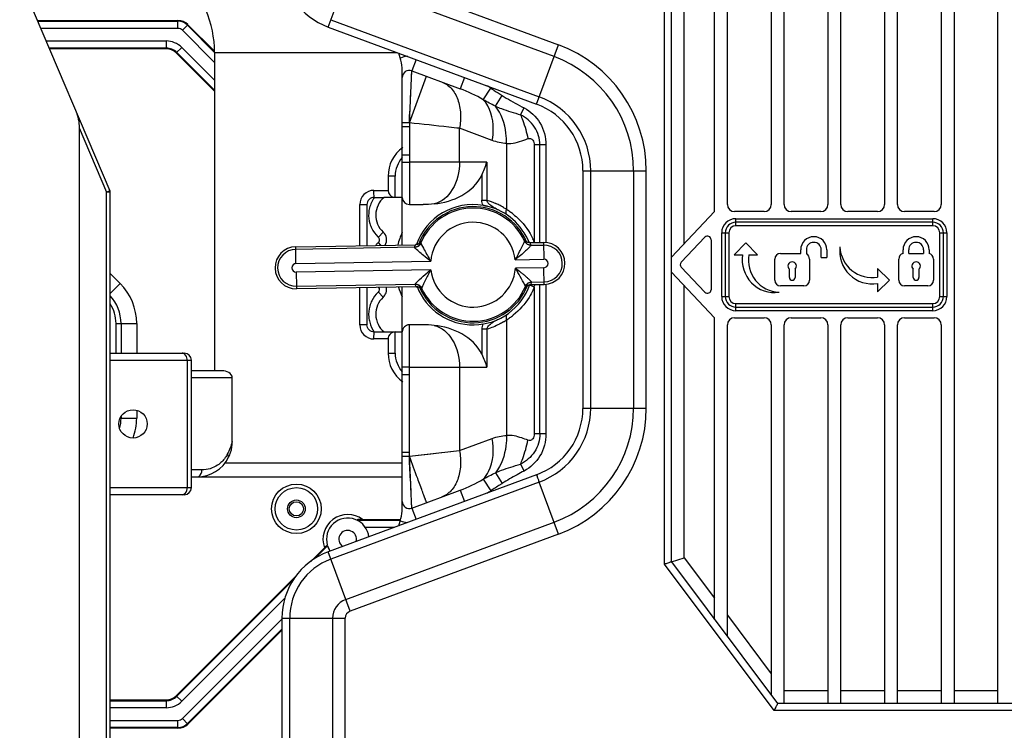
# Model space of a CAD drawing. Extents: x 0 to 2940, y 0 to 2049.
# Drawn here: x 1488 to 1627, y 691 to 791 of the extents above; entities that cross this region are included whole.
import ezdxf

# ---------------------------------------------------------------- set-up
doc = ezdxf.new("R2010")
doc.units = 0
doc.header["$LTSCALE"] = 5
doc.header["$MEASUREMENT"] = 0
doc.layers.get('0').update_dxf_attribs({"linetype": 'CONTINUOUS'})

msp = doc.modelspace()

# ---------------------------------------------------------------- linework, layer by layer
at = {"linetype": 'Continuous'}
for p, q in [((1595.585, 765.371), (1595.585, 818.871)), ((1601.785, 818.871), (1601.785, 765.371)), ((1603.585, 765.371), (1603.585, 818.871)), ((1609.785, 818.871), (1609.785, 765.371)), ((1611.585, 765.371), (1611.585, 818.871)), ((1617.785, 818.871), (1617.785, 765.371)), ((1619.585, 818.871), (1619.585, 694.871)), ((1593.785, 817.671), (1593.785, 765.371)), ((1625.785, 694.871), (1625.785, 818.108)), ((1587.585, 765.371), (1587.585, 809.404)), ((1585.785, 764.371), (1585.785, 807.004)), ((1484.724, 804.123), (1500.392, 767.315)), ((1531.212, 790.453), (1534.318, 798.841)), ((1534.318, 798.841), (1563.734, 787.946)), ((1578.685, 714.537), (1578.685, 799.204)), ((1579.685, 714.871), (1579.685, 798.871)), ((1581.485, 759.829), (1581.485, 798.271)), ((1563.113, 786.269), (1533.697, 797.163)), ((1490.152, 791.371), (1510.013, 791.371)), ((1490.198, 791.261), (1510.013, 791.261)), ((1510.013, 790.263), (1510.013, 791.371)), ((1531.596, 791.49), (1561.011, 780.595)), ((1510.013, 790.263), (1490.623, 790.263)), ((1510.645, 790.002), (1511.428, 790.785)), ((1510.645, 790.002), (1515.185, 785.462)), ((1511.35, 790.707), (1515.186, 786.872)), ((1511.428, 790.785), (1515.179, 787.034)), ((1531.212, 790.453), (1560.627, 779.559)), ((1491.383, 788.478), (1508.356, 788.478)), ((1508.356, 788.478), (1508.356, 787.371)), ((1508.356, 787.481), (1491.808, 787.481)), ((1508.356, 787.371), (1491.854, 787.371)), ((1509.771, 786.785), (1510.554, 787.568)), ((1515.185, 781.526), (1509.848, 786.863)), ((1515.185, 782.937), (1510.554, 787.568)), ((1515.185, 786.871), (1515.185, 741.871)), ((1515.185, 786.871), (1540.885, 786.871)), ((1560.627, 779.559), (1563.734, 787.946)), ((1515.185, 781.371), (1509.771, 786.785)), ((1543.623, 785.857), (1543.032, 784.263)), ((1542.684, 776.914), (1543.032, 784.263)), ((1543.032, 784.263), (1549.862, 781.733)), ((1541.685, 759.666), (1541.685, 783.992)), ((1542.684, 776.914), (1545.12, 783.49)), ((1550.453, 783.327), (1549.862, 781.733)), ((1542.889, 781.224), (1542.927, 782.028)), ((1553.115, 780.174), (1554.167, 781.815)), ((1542.846, 780.346), (1542.889, 781.224)), ((1554.836, 779.267), (1555.803, 780.772)), ((1558.368, 778.061), (1558.877, 779.026)), ((1496.068, 776.196), (1496.068, 457.545)), ((1496.068, 776.196), (1499.932, 767.119)), ((1541.685, 776.393), (1542.685, 776.391)), ((1542.685, 776.914), (1542.685, 771.371)), ((1542.688, 776.914), (1542.688, 771.371)), ((1549.759, 771.371), (1549.759, 776.14)), ((1554.381, 774.428), (1549.759, 776.14)), ((1556.402, 773.997), (1556.402, 764.67)), ((1560.322, 773.783), (1560.322, 760.049)), ((1561.968, 773.783), (1560.322, 773.783)), ((1561.113, 760.007), (1561.113, 773.783)), ((1561.968, 773.783), (1561.968, 760.017)), ((1541.685, 772.371), (1542.685, 772.371)), ((1541.685, 771.371), (1542.685, 771.371)), ((1542.688, 771.371), (1542.688, 765.371)), ((1553.623, 771.371), (1542.688, 771.371)), ((1553.623, 771.371), (1553.623, 765.995)), ((1567.185, 770.17), (1567.185, 736.572)), ((1539.685, 769.371), (1539.685, 767.371)), ((1540.685, 769.371), (1539.685, 769.371)), ((1540.685, 766.371), (1540.685, 769.371)), ((1552.916, 769.519), (1552.916, 765.995)), ((1567.191, 770.129), (1576.135, 770.129)), ((1568.296, 736.613), (1568.296, 770.129)), ((1574.346, 770.129), (1574.346, 736.613)), ((1576.135, 736.613), (1576.135, 770.129)), ((1500.392, 767.315), (1499.932, 767.119)), ((1499.932, 466.622), (1499.932, 767.119)), ((1500.432, 767.119), (1499.932, 767.119)), ((1500.432, 466.622), (1500.432, 767.119)), ((1537.685, 767.371), (1539.685, 767.371)), ((1537.725, 766.371), (1539.04, 766.371)), ((1541.685, 766.371), (1539.108, 766.371)), ((1552.916, 765.995), (1553.623, 765.995)), ((1535.685, 759.56), (1535.685, 765.371)), ((1535.685, 765.371), (1536.685, 765.371)), ((1536.685, 765.371), (1536.685, 759.578)), ((1542.685, 765.371), (1544.625, 765.371)), ((1585.785, 764.371), (1579.685, 757.927)), ((1592.785, 764.371), (1588.585, 764.371)), ((1588.785, 762.371), (1588.785, 763.371)), ((1588.785, 763.371), (1616.585, 763.371)), ((1600.785, 764.371), (1596.585, 764.371)), ((1608.785, 764.371), (1604.585, 764.371)), ((1616.785, 764.371), (1612.585, 764.371)), ((1616.585, 762.371), (1616.585, 763.371)), ((1616.585, 762.871), (1588.785, 762.871)), ((1616.585, 762.371), (1588.785, 762.371)), ((1538.988, 761.476), (1538.312, 760.739)), ((1558.802, 760.523), (1558.801, 760.526)), ((1581.079, 757.218), (1584.422, 760.749)), ((1586.785, 752.371), (1586.785, 761.371)), ((1586.785, 761.371), (1587.785, 761.371)), ((1587.285, 761.371), (1587.285, 752.371)), ((1587.785, 761.371), (1587.785, 752.371)), ((1617.585, 752.371), (1617.585, 761.371)), ((1617.585, 761.371), (1618.585, 761.371)), ((1618.085, 752.371), (1618.085, 761.371)), ((1618.585, 761.371), (1618.585, 752.371)), ((1526.636, 759.401), (1543.557, 759.698)), ((1526.678, 757.033), (1526.636, 759.401)), ((1526.637, 759.399), (1543.556, 759.697)), ((1543.395, 759.325), (1526.643, 759.03)), ((1538.669, 759.612), (1538.312, 760.002)), ((1543.557, 759.698), (1543.556, 759.697)), ((1544.32, 760.073), (1544.24, 759.985)), ((1544.444, 760.273), (1544.443, 760.271)), ((1559.708, 759.983), (1561.631, 760.017)), ((1559.71, 759.981), (1559.708, 759.983)), ((1559.71, 759.981), (1561.631, 760.015)), ((1559.883, 759.615), (1561.638, 759.646)), ((1561.631, 760.017), (1561.673, 757.649)), ((1585.285, 760.405), (1585.285, 753.336)), ((1588.535, 758.271), (1590.185, 759.971)), ((1590.185, 759.971), (1591.835, 758.271)), ((1557.643, 757.578), (1561.673, 757.649)), ((1588.535, 758.271), (1589.735, 758.271)), ((1590.635, 758.271), (1591.835, 758.271)), ((1594.285, 754.671), (1594.285, 757.671)), ((1595.085, 758.471), (1597.935, 758.471)), ((1597.935, 758.471), (1597.935, 758.971)), ((1598.735, 758.971), (1598.735, 758.39)), ((1599.185, 757.671), (1599.185, 754.671)), ((1600.835, 757.871), (1600.835, 758.971)), ((1600.835, 757.871), (1601.635, 757.871)), ((1601.635, 758.971), (1601.635, 757.871)), ((1611.785, 754.671), (1611.785, 757.671)), ((1612.385, 758.445), (1612.385, 758.971)), ((1613.185, 758.471), (1613.185, 758.971)), ((1613.185, 758.471), (1615.285, 758.471)), ((1615.285, 758.971), (1615.285, 758.471)), ((1616.085, 758.971), (1616.085, 758.445)), ((1616.685, 757.671), (1616.685, 754.671)), ((1526.678, 757.033), (1545.706, 757.368)), ((1561.694, 756.445), (1557.664, 756.374)), ((1561.736, 754.077), (1561.694, 756.445)), ((1584.422, 752.993), (1581.076, 756.527)), ((1608.785, 756.321), (1608.785, 755.121)), ((1608.785, 756.321), (1610.485, 754.671)), ((1500.432, 755.624), (1501.842, 754.214)), ((1545.727, 756.164), (1526.699, 755.829)), ((1526.699, 755.829), (1526.734, 753.832)), ((1579.685, 755.814), (1585.785, 749.371)), ((1596.335, 755.071), (1596.335, 756.224)), ((1597.135, 756.224), (1597.135, 755.071)), ((1613.835, 755.071), (1613.835, 756.224)), ((1614.635, 756.224), (1614.635, 755.071)), ((1501.842, 754.214), (1500.432, 752.804)), ((1526.734, 753.832), (1543.487, 754.127)), ((1526.734, 753.832), (1526.741, 753.462)), ((1543.66, 753.76), (1526.741, 753.462)), ((1543.662, 753.759), (1526.741, 753.461)), ((1535.685, 748.371), (1535.685, 753.618)), ((1536.685, 753.636), (1536.685, 748.371)), ((1541.685, 722.749), (1541.685, 753.724)), ((1543.66, 753.76), (1543.662, 753.759)), ((1559.05, 753.669), (1559.129, 753.756)), ((1561.736, 754.077), (1559.812, 754.043)), ((1559.812, 754.043), (1559.814, 754.044)), ((1559.814, 754.044), (1561.736, 754.078)), ((1559.974, 754.417), (1561.729, 754.448)), ((1560.322, 753.692), (1560.322, 732.959)), ((1561.113, 732.959), (1561.113, 754.066)), ((1561.968, 754.077), (1561.968, 732.959)), ((1581.485, 715.471), (1581.485, 753.913)), ((1598.385, 753.871), (1595.085, 753.871)), ((1610.485, 754.671), (1608.785, 753.021)), ((1608.785, 754.221), (1608.785, 753.021)), ((1615.885, 753.871), (1612.585, 753.871)), ((1526.741, 753.461), (1526.741, 753.462)), ((1538.988, 752.266), (1538.312, 753.002)), ((1544.567, 753.218), (1544.569, 753.216)), ((1558.925, 753.468), (1558.927, 753.471)), ((1586.785, 752.371), (1587.785, 752.371)), ((1617.585, 752.371), (1618.585, 752.371)), ((1588.785, 750.371), (1588.785, 751.371)), ((1588.785, 751.371), (1616.585, 751.371)), ((1588.785, 750.871), (1616.585, 750.871)), ((1616.585, 750.371), (1616.585, 751.371)), ((1585.785, 706.737), (1585.785, 749.371)), ((1588.585, 749.371), (1592.785, 749.371)), ((1616.585, 750.371), (1588.785, 750.371)), ((1596.585, 749.371), (1600.785, 749.371)), ((1604.585, 749.371), (1608.785, 749.371)), ((1612.585, 749.371), (1616.785, 749.371)), ((1501.271, 744.371), (1501.271, 748.557)), ((1501.271, 748.557), (1504.185, 748.557)), ((1501.978, 748.557), (1501.978, 744.371)), ((1504.185, 748.557), (1504.185, 744.371)), ((1536.685, 748.371), (1535.685, 748.371)), ((1542.685, 729.815), (1542.685, 748.371)), ((1544.625, 748.371), (1542.685, 748.371)), ((1556.402, 749.071), (1556.402, 732.744)), ((1587.585, 704.337), (1587.585, 748.371)), ((1593.785, 748.371), (1593.785, 696.071)), ((1595.585, 694.871), (1595.585, 748.371)), ((1601.785, 748.371), (1601.785, 694.871)), ((1603.585, 694.871), (1603.585, 748.371)), ((1609.785, 748.371), (1609.785, 694.871)), ((1611.585, 694.871), (1611.585, 748.371)), ((1617.785, 748.371), (1617.785, 694.871)), ((1537.685, 746.371), (1537.725, 747.371)), ((1537.725, 747.371), (1541.685, 747.371)), ((1540.685, 744.371), (1540.685, 747.371)), ((1552.916, 747.747), (1552.916, 744.223)), ((1553.623, 747.747), (1552.916, 747.747)), ((1553.623, 747.747), (1553.623, 742.371)), ((1539.685, 746.371), (1537.685, 746.371)), ((1539.685, 746.371), (1539.685, 744.371)), ((1500.432, 744.371), (1510.91, 744.371)), ((1539.685, 744.371), (1540.685, 744.371)), ((1500.432, 743.371), (1511.91, 743.371)), ((1511.324, 743.371), (1511.324, 725.371)), ((1511.91, 725.371), (1511.91, 743.371)), ((1542.685, 742.371), (1541.685, 742.371)), ((1542.688, 742.371), (1553.623, 742.371)), ((1549.759, 742.371), (1549.759, 730.602)), ((1516.271, 741.871), (1511.91, 741.871)), ((1541.685, 741.371), (1542.685, 741.371)), ((1517.685, 740.871), (1511.91, 740.871)), ((1517.685, 731.871), (1517.685, 740.871)), ((1501.978, 735.421), (1501.978, 735.184)), ((1504.185, 736.295), (1504.185, 735.184)), ((1567.191, 736.613), (1576.135, 736.613)), ((1501.978, 735.184), (1504.185, 735.184)), ((1561.968, 732.959), (1560.322, 732.959)), ((1549.759, 730.602), (1554.381, 732.314)), ((1542.685, 730.348), (1541.685, 730.348)), ((1542.688, 729.816), (1549.759, 730.601)), ((1542.688, 729.815), (1543.143, 729.867)), ((1543.143, 729.867), (1545.708, 730.152)), ((1548.495, 730.461), (1548.914, 730.508)), ((1549.337, 730.555), (1549.759, 730.602)), ((1516.685, 728.871), (1541.685, 728.871)), ((1541.685, 729.815), (1542.685, 729.815)), ((1542.925, 724.751), (1542.685, 729.815)), ((1558.368, 728.68), (1558.877, 727.715)), ((1513.392, 727.871), (1511.91, 727.871)), ((1560.635, 727.186), (1531.212, 716.288)), ((1554.836, 727.475), (1555.803, 725.969)), ((1511.91, 726.871), (1541.685, 726.871)), ((1561.011, 726.146), (1531.596, 715.251)), ((1544.434, 725.103), (1544.202, 725.729)), ((1544.434, 725.103), (1544.202, 725.729)), ((1553.115, 726.568), (1554.167, 724.926)), ((1563.734, 718.795), (1561.011, 726.146)), ((1500.432, 725.371), (1511.91, 725.371)), ((1510.91, 724.371), (1500.432, 724.371)), ((1543.032, 722.479), (1542.89, 725.485)), ((1542.956, 724.096), (1542.925, 724.751)), ((1543.032, 722.479), (1549.862, 725.009)), ((1549.862, 725.009), (1550.453, 723.414)), ((1543.032, 722.479), (1543.623, 720.885)), ((1533.697, 709.578), (1563.113, 720.473)), ((1535.513, 720.652), (1535.513, 720.811)), ((1535.513, 720.761), (1541.417, 720.761)), ((1536.085, 720.871), (1541.417, 720.871)), ((1563.734, 718.795), (1534.318, 707.901)), ((1536.462, 719.763), (1540.595, 719.763)), ((1528.764, 714.95), (1530.694, 716.88)), ((1531.127, 717.158), (1529.277, 715.307)), ((1530.694, 716.88), (1530.767, 716.952)), ((1534.318, 707.901), (1531.212, 716.288)), ((1531.27, 716.796), (1531.32, 716.694)), ((1579.685, 714.871), (1581.485, 715.471)), ((1579.685, 714.871), (1594.685, 694.871)), ((1581.485, 715.471), (1585.785, 709.737)), ((1594.185, 693.871), (1578.685, 714.537)), ((1509.771, 695.957), (1526.627, 712.813)), ((1526.297, 712.328), (1509.848, 695.879)), ((1510.554, 695.174), (1525.107, 709.727)), ((1524.685, 706.78), (1510.645, 692.74)), ((1524.685, 706.911), (1524.685, 688.051)), ((1524.685, 706.911), (1533.629, 706.911)), ((1525.79, 688.051), (1525.79, 706.911)), ((1531.84, 706.911), (1531.84, 688.051)), ((1533.629, 688.051), (1533.629, 706.911)), ((1587.585, 707.337), (1593.785, 699.071)), ((1524.685, 705.369), (1511.35, 692.034)), ((1524.685, 705.214), (1511.428, 691.957)), ((1601.785, 696.671), (1595.585, 696.671)), ((1609.785, 696.671), (1603.585, 696.671)), ((1617.785, 696.671), (1611.585, 696.671)), ((1625.785, 696.671), (1619.585, 696.671)), ((1500.432, 695.371), (1508.356, 695.371)), ((1500.432, 695.261), (1508.356, 695.261)), ((1508.356, 695.371), (1508.356, 694.263)), ((1509.771, 695.957), (1510.554, 695.174)), ((1508.356, 694.263), (1500.432, 694.263)), ((1594.435, 694.371), (1594.185, 693.871)), ((1683.36, 693.871), (1594.185, 693.871)), ((1682.97, 694.871), (1594.685, 694.871)), ((1500.432, 692.478), (1510.013, 692.478)), ((1510.013, 691.371), (1510.013, 692.478)), ((1511.428, 691.957), (1510.645, 692.74)), ((1510.013, 691.481), (1500.432, 691.481)), ((1510.013, 691.371), (1500.432, 691.371))]:
    msp.add_line(p, q, dxfattribs=at)
for points in [[(1542.985, 783.262), (1543.007, 783.704), (1543.021, 784.019), (1543.029, 784.203), (1543.032, 784.263)], [(1542.684, 776.914), (1542.72, 777.723), (1542.763, 778.574)], [(1541.685, 776.393), (1541.704, 776.393), (1542.685, 776.391)], [(1559.015, 760.245), (1558.933, 760.33), (1558.861, 760.425), (1558.801, 760.526)], [(1544.24, 759.985), (1544.151, 759.907), (1544.054, 759.841), (1543.949, 759.786), (1543.838, 759.744), (1543.723, 759.715), (1543.606, 759.701), (1543.557, 759.698)], [(1544.445, 760.273), (1544.388, 760.17), (1544.32, 760.073)], [(1559.708, 759.983), (1559.66, 759.983), (1559.541, 759.994), (1559.425, 760.018), (1559.313, 760.056), (1559.207, 760.107), (1559.107, 760.171), (1559.015, 760.245)], [(1543.661, 753.759), (1543.71, 753.758), (1543.829, 753.748), (1543.944, 753.723), (1544.056, 753.685), (1544.163, 753.634), (1544.263, 753.571), (1544.355, 753.496)], [(1544.355, 753.496), (1544.437, 753.411), (1544.509, 753.317), (1544.569, 753.216)], [(1558.925, 753.468), (1558.981, 753.572), (1559.05, 753.669)], [(1559.129, 753.756), (1559.218, 753.834), (1559.316, 753.901), (1559.421, 753.956), (1559.532, 753.997), (1559.646, 754.026), (1559.764, 754.041), (1559.813, 754.043)], [(1545.708, 730.152), (1546.079, 730.193), (1546.46, 730.235), (1546.847, 730.278), (1547.245, 730.322)], [(1542.851, 726.294), (1542.809, 727.198), (1542.765, 728.125), (1542.721, 728.996), (1542.685, 729.815)], [(1543.032, 722.479), (1543.031, 722.552), (1543.02, 722.761), (1543.003, 723.092)], [(1594.435, 694.371), (1594.364, 694.233), (1594.304, 694.109), (1594.253, 694.006), (1594.215, 693.931), (1594.193, 693.886), (1594.185, 693.871)]]:
    msp.add_lwpolyline(points, dxfattribs=at)
for centre, radius in [((1503.671, 734.371), 2), ((1526.735, 722.371), 3.5), ((1526.735, 722.371), 3), ((1526.735, 722.371), 1.25), ((1526.735, 722.371), 1)]:
    msp.add_circle(centre, radius, dxfattribs=at)
for centre, radius, start, end in [((1534.685, 799.831), 10, 180, 249.67683), ((1500.185, 786.871), 15, 0, 23.57818), ((1510.013, 789.371), 2, 45, 90), ((1510.013, 789.371), 1.89, 45, 90), ((1510.013, 789.371), 0.893, 45, 90), ((1508.356, 785.371), 3.107, 45, 90), ((1508.356, 785.371), 2.11, 45, 90), ((1508.356, 785.371), 2, 45, 90), ((1557.135, 770.129), 19, 360, 69.67686), ((1533.685, 783.992), 8, 0, 20.28847), ((1542.685, 783.325), 3, 95.27477, 114.99385), ((1557.135, 770.129), 17.211, 0, 69.67686), ((1542.685, 783.325), 1, 69.67686, 180.00044), ((1544.475, 766.694), 17.961, 57.34118, 59.41809), ((1557.135, 770.129), 11.161, 0, 69.67686), ((1557.185, 770.17), 10, 0, 69.8641), ((1544.685, 769.371), 5, 126.00655, 180), ((1544.685, 769.371), 4, 138.81349, 180), ((1499.932, 767.119), 0.5, 0, 23.05848), ((1537.685, 765.371), 2, 90, 180), ((1537.685, 765.371), 1, 87.73532, 180), ((1541.185, 763.871), 3.25, 129.71514, 227.4631), ((1542.685, 766.371), 1, 180, 270), ((1551.685, 756.871), 8.5, 80.45196, 160.45999), ((1551.685, 756.871), 8.211, 23.15829, 158.83633), ((1551.685, 756.871), 8, 24.62949, 157.38697), ((1551.685, 756.871), 8.5, 75.68201, 80.45196), ((1551.132, 754.702), 10.737, 75.82413, 76.72436), ((1551.685, 756.871), 8.5, 21.55769, 75.68201), ((1551.048, 757.025), 9.331, 64.30318, 65.81136), ((1550.943, 756.81), 9.571, 60.49234, 64.29523), ((1551.026, 756.951), 9.407, 58.19887, 60.50781), ((1551.207, 757.242), 9.064, 55.03465, 58.2016), ((1550.792, 755.706), 10.575, 54.8058, 57.96227), ((1588.585, 765.371), 1, 180, 270), ((1592.785, 765.371), 1, 270, 360), ((1596.585, 765.371), 1, 180, 270), ((1600.785, 765.371), 1, 270, 360), ((1604.585, 765.371), 1, 180, 270), ((1608.785, 765.371), 1, 270, 360), ((1612.585, 765.371), 1, 180, 270), ((1616.785, 765.371), 1, 270, 360), ((1550.899, 755.858), 10.389, 51.64369, 54.80512), ((1588.785, 761.371), 2, 90, 180), ((1616.585, 761.371), 2, 0, 90), ((1551.685, 756.871), 6, 6.76727, 175.24915), ((1588.785, 761.371), 1.5, 90, 180), ((1588.785, 761.371), 1, 90, 180), ((1616.585, 761.371), 1.5, 0, 90), ((1616.585, 761.371), 1, 0, 90), ((1542.768, 765.251), 6.342, 224.37864, 225.35282), ((1537.974, 760.371), 0.5, 312.5369, 47.4631), ((1537.974, 760.371), 1.5, 329.94425, 47.4631), ((1551.685, 756.871), 11, 155.62664, 165.30892), ((1559.677, 760.972), 0.983, 207.16652, 208.04118), ((1559.692, 760.98), 1, 208.05542, 215.29634), ((1551.978, 756.755), 8.971, 22.69723, 24.71155), ((1584.785, 760.405), 0.5, 360, 136.56935), ((1599.785, 758.971), 1.85, 0, 180), ((1614.235, 758.971), 1.85, 0, 180), ((1526.689, 756.431), 2.97, 91.00823, 271.00823), ((1526.689, 756.431), 2.969, 91.00823, 271.00823), ((1541.185, 756.871), 4.25, 132.5369, 139.94739), ((1551.689, 755.881), 8.984, 154.86467, 157.40508), ((1543.54, 760.687), 0.99, 270.93086, 272.65108), ((1543.539, 760.697), 1.001, 310.99173, 318.88557), ((1543.553, 760.684), 0.981, 318.91, 320.16027), ((1543.537, 760.697), 1.002, 320.18905, 333.72358), ((1543.553, 760.689), 0.984, 333.74109, 334.84967), ((1559.688, 760.977), 0.995, 215.27514, 223.42638), ((1559.691, 760.972), 0.991, 269.30785, 271.08554), ((1551.71, 755.879), 8.99, 24.61197, 27.15075), ((1562.85, 753.634), 6.895, 111.50376, 112.78681), ((1552.052, 756.787), 8.89, 21.52846, 22.69618), ((1550.153, 756.906), 10.644, 16.86809, 17.1745), ((1561.683, 757.047), 2.97, 271.00823, 91.00823), ((1561.683, 757.047), 2.969, 271.00823, 91.00823), ((1561.683, 757.047), 2.599, 271.00823, 91.00823), ((1599.785, 758.971), 1.05, 0, 180), ((1608.044, 758.761), 4.6, 172.37946, 279.26528), ((1607.981, 759.548), 4.5, 182.26291, 280.28576), ((1614.235, 758.971), 1.05, 0, 180), ((1526.689, 756.431), 2.599, 91.00823, 271.00752), ((1561.683, 757.047), 0.602, 271.00756, 91.00735), ((1594.275, 757.53), 4.6, 170.73472, 277.62054), ((1595.063, 757.467), 4.5, 169.71424, 267.73709), ((1595.085, 757.671), 0.8, 90, 180), ((1598.385, 757.671), 0.8, 0, 64.05552), ((1612.585, 757.671), 0.8, 104.47751, 180), ((1615.885, 757.671), 0.8, 0, 75.52249), ((1526.689, 756.431), 0.602, 91.00746, 271.00724), ((1551.685, 756.871), 6, 186.76727, 355.24915), ((1581.439, 756.871), 0.5, 136.27336, 223.72664), ((1596.735, 756.671), 0.6, 311.81031, 228.18969), ((1614.235, 756.671), 0.6, 311.81031, 228.18969), ((1596.735, 755.071), 0.4, 180, 360), ((1614.235, 755.071), 0.4, 180, 360), ((1496.185, 748.557), 8, 0, 45), ((1537.974, 753.371), 0.5, 312.5369, 36.43281), ((1537.974, 753.371), 1.5, 312.5369, 12.09318), ((1551.685, 756.871), 11, 196.70991, 204.37376), ((1551.659, 757.863), 8.99, 204.61196, 207.15076), ((1543.679, 752.77), 0.99, 89.35526, 91.08562), ((1551.685, 756.871), 8.5, 201.31275, 340.78638), ((1551.685, 756.871), 8.211, 203.15829, 338.83633), ((1551.685, 756.871), 8, 204.62949, 337.38736), ((1559.816, 753.053), 0.983, 153.93385, 154.84988), ((1559.833, 753.045), 1.002, 140.19752, 153.91393), ((1559.817, 753.057), 0.981, 138.59315, 140.16886), ((1559.832, 753.043), 1.002, 130.54931, 138.56998), ((1559.83, 753.054), 0.991, 90.93098, 92.72059), ((1551.681, 757.861), 8.984, 334.86467, 337.40508), ((1551.993, 756.979), 8.954, 335.81545, 338.46956), ((1550.343, 756.791), 10.449, 342.7484, 344.79131), ((1595.085, 754.671), 0.8, 180, 270), ((1598.385, 754.671), 0.8, 270, 0), ((1612.585, 754.671), 0.8, 180, 270), ((1615.885, 754.671), 0.8, 270, 0), ((1496.185, 748.557), 5.793, 0, 42.74117), ((1541.185, 749.871), 3.25, 132.5369, 230.28486), ((1540.996, 750.045), 3.994, 132.2251, 133.45852), ((1543.692, 752.774), 0.981, 41.85686, 43.07237), ((1543.677, 752.76), 1.002, 28.293, 41.82806), ((1543.692, 752.769), 0.984, 27.16678, 28.27548), ((1584.785, 753.336), 0.5, 223.43065, 0), ((1588.785, 752.371), 2, 180, 270), ((1588.785, 752.371), 1.5, 180, 270), ((1588.785, 752.371), 1, 180, 270), ((1616.585, 752.371), 2, 270, 360), ((1616.585, 752.371), 1.5, 270, 0), ((1616.585, 752.371), 1, 270, 0), ((1496.185, 748.557), 5.086, 360, 33.19148), ((1541.214, 749.865), 4.279, 153.36464, 164.18188), ((1541.234, 749.865), 4.299, 185.20403, 195.28123), ((1550.769, 758.072), 10.618, 302.03737, 305.11048), ((1550.924, 757.854), 10.35, 305.10533, 308.32567), ((1588.585, 748.371), 1, 90, 180), ((1592.785, 748.371), 1, 0, 90), ((1596.585, 748.371), 1, 90, 180), ((1600.785, 748.371), 1, 0, 90), ((1604.585, 748.371), 1, 90, 180), ((1608.785, 748.371), 1, 0, 90), ((1612.585, 748.371), 1, 90, 180), ((1616.785, 748.371), 1, 0, 90), ((1537.685, 748.371), 2, 180, 270), ((1542.685, 747.371), 1, 89.99999, 180), ((1551.196, 756.528), 9.094, 301.76396, 304.91853), ((1510.91, 743.371), 1, 0, 90), ((1544.685, 744.371), 5, 180, 234.01), ((1544.685, 744.371), 4, 180, 221.18727), ((1557.185, 736.572), 10, 290.18275, 359.99997), ((1557.135, 736.613), 11.161, 290.32314, 360), ((1557.135, 736.613), 17.211, 290.32314, 360), ((1557.135, 736.613), 19, 290.32314, 0), ((1496.185, 735.184), 5.793, 345.06973, 0), ((1496.185, 735.184), 8, 339.41021, 0), ((1512.685, 731.871), 5, 270, 333.69484), ((1510.91, 725.371), 1, 270, 360), ((1509.921, 725.371), 1.403, 351.99276, 359.98363), ((1544.474, 740.048), 17.962, 300.5802, 302.65858), ((1542.685, 723.417), 1, 180, 290.32314), ((1533.985, 718.071), 3.5, 53.1301, 199.89591), ((1533.685, 722.749), 8, 339.70992, 0), ((1533.985, 718.071), 3, 5.75268, 196.09752), ((1535.513, 718.871), 1.89, 90, 95.55406), ((1535.348, 720.133), 0.716, 80.19992, 84.66774), ((1536.207, 697.784), 23.089, 91.27133, 91.72068), ((1535.926, 710.051), 10.82, 90.71551, 91.22754), ((1542.685, 723.417), 3, 245.00615, 264.71902), ((1533.985, 718.071), 1.25, 345.65945, 235.0016), ((1534.685, 706.911), 10, 110.32326, 180), ((1534.235, 713.466), 4.917, 132.81927, 134.86269), ((1533.985, 718.071), 3, 197.71703, 213.06122), ((1535.504, 718.628), 4.618, 200.16844, 200.78172), ((1538.104, 720.128), 7.604, 206.84329, 207.28843), ((1534.685, 706.911), 8.894, 110.32314, 180), ((1644.044, 519.295), 205.892, 108.36162, 108.50828), ((1534.685, 706.911), 2.845, 110.32314, 180), ((1534.685, 706.911), 1.056, 110.32314, 180), ((1508.356, 697.371), 2, 270, 315), ((1508.356, 697.371), 2.11, 270, 315), ((1508.356, 697.371), 3.107, 270, 315), ((1510.013, 693.371), 0.893, 270, 315), ((1510.013, 693.371), 1.89, 270, 315), ((1510.013, 693.371), 2, 270, 315)]:
    msp.add_arc(centre, radius, start, end, dxfattribs=at)
for centre, major_axis, start_param, end_param in [((1540.685, 767.371), (0, 1), 1.5707963, 2.94544), ((1540.685, 746.371), (0, 1), 1.175243, 1.5707963), ((1540.685, 746.371), (1, 0), 1.5707963, 2.7460393)]:
    msp.add_ellipse(centre, major_axis=major_axis, ratio=1, start_param=start_param, end_param=end_param, dxfattribs=at)
for points, knots in [([(1547.241, 782.704), (1547.743, 782.518), (1548.728, 781.83), (1549.644, 780.189), (1549.994, 778.204), (1549.885, 776.82), (1549.759, 776.14)], [0, 0, 0, 0, 0.2122748, 0.4555867, 0.725839, 1, 1, 1, 1]), ([(1554.167, 781.815), (1554.334, 781.708), (1554.88, 781.36), (1555.426, 781.014), (1555.803, 780.772)], [0, 0, 0, 0, 0.3073994, 1, 1, 1, 1]), ([(1554.381, 774.428), (1554.483, 774.978), (1554.687, 776.947), (1554.125, 779.149), (1553.115, 780.174)], [0, 0, 0, 0, 0.2797866, 1, 1, 1, 1]), ([(1555.803, 780.772), (1555.99, 780.652), (1556.993, 780.034), (1558.031, 779.473), (1558.877, 779.026)], [0, 0, 0, 0, 0.1880234, 1, 1, 1, 1]), ([(1554.836, 779.267), (1555.117, 779.145), (1556.277, 778.692), (1557.469, 778.329), (1558.368, 778.061)], [0, 0, 0, 0, 0.2458082, 1, 1, 1, 1]), ([(1556.402, 773.997), (1556.413, 774.48), (1556.323, 776.324), (1555.682, 778.191), (1554.836, 779.267)], [0, 0, 0, 0, 0.2607453, 1, 1, 1, 1]), ([(1558.877, 779.026), (1559.79, 778.545), (1561.414, 777.016), (1561.968, 774.858), (1561.968, 773.783)], [0, 0, 0, 0, 0.4896244, 1, 1, 1, 1]), ([(1561.113, 773.783), (1561.113, 774.663), (1560.561, 776.456), (1559.159, 777.671), (1558.368, 778.061)], [0, 0, 0, 0, 0.4997473, 1, 1, 1, 1]), ([(1558.368, 778.061), (1558.484, 777.797), (1558.925, 776.701), (1559.246, 775.558), (1559.423, 774.684)], [0, 0, 0, 0, 0.2447887, 1, 1, 1, 1]), ([(1542.685, 776.914), (1542.556, 776.918), (1542.351, 776.92), (1541.481, 776.948), (1541.685, 776.926)], [0, 0, 0, 0, 0.3857897, 1, 1, 1, 1]), ([(1549.759, 776.14), (1549.254, 776.199), (1546.896, 776.453), (1544.54, 776.722), (1542.688, 776.914)], [0, 0, 0, 0, 0.2147435, 1, 1, 1, 1]), ([(1556.402, 773.997), (1556.61, 773.98), (1557.654, 774.012), (1558.656, 774.368), (1559.423, 774.684)], [0, 0, 0, 0, 0.2015209, 1, 1, 1, 1]), ([(1559.423, 774.684), (1559.537, 774.731), (1559.815, 774.737), (1560.216, 774.411), (1560.322, 774.024), (1560.322, 773.783)], [0, 0, 0, 0, 0.2518646, 0.5099696, 1, 1, 1, 1]), ([(1549.759, 771.371), (1549.759, 770.03), (1549.254, 767.546), (1547.25, 765.687), (1546.188, 765.446)], [0, 0, 0, 0, 0.5518659, 1, 1, 1, 1]), ([(1546.188, 765.446), (1547.538, 765.599), (1550.192, 766.337), (1552.356, 768.297), (1552.916, 769.519)], [0, 0, 0, 0, 0.5025352, 1, 1, 1, 1]), ([(1537.725, 766.371), (1537.699, 766.371), (1537.725, 766.526), (1537.682, 766.681), (1537.691, 767.015), (1537.685, 767.243), (1537.685, 767.371)], [0, 0, 0, 0, 0.0775003, 0.2940129, 0.6185232, 1, 1, 1, 1]), ([(1538.175, 766.37), (1538.212, 766.371), (1538.282, 766.371), (1538.351, 766.374), (1538.384, 766.376)], [0, 0, 0, 0, 0.5305939, 1, 1, 1, 1]), ([(1538.806, 766.371), (1538.85, 766.371), (1538.928, 766.371), (1539.006, 766.37), (1539.04, 766.37)], [0, 0, 0, 0, 0.567889, 1, 1, 1, 1]), ([(1553.82, 765.582), (1553.791, 765.619), (1553.702, 765.743), (1553.638, 765.889), (1553.623, 765.995)], [0, 0, 0, 0, 0.3018994, 1, 1, 1, 1]), ([(1554.203, 765.215), (1554.162, 765.247), (1554.025, 765.359), (1553.898, 765.484), (1553.82, 765.582)], [0, 0, 0, 0, 0.2930555, 1, 1, 1, 1]), ([(1555.317, 764.555), (1555.204, 764.609), (1554.817, 764.802), (1554.444, 765.026), (1554.203, 765.215)], [0, 0, 0, 0, 0.2911876, 1, 1, 1, 1]), ([(1556.538, 763.849), (1556.489, 763.883), (1556.29, 764.108), (1556.326, 764.453), (1556.402, 764.67)], [0, 0, 0, 0, 0.2044559, 1, 1, 1, 1]), ([(1557.346, 764.005), (1557.623, 763.785), (1558.748, 762.798), (1559.649, 761.545), (1560.127, 760.506)], [0, 0, 0, 0, 0.2358888, 1, 1, 1, 1]), ([(1543.394, 759.333), (1543.585, 759.336), (1543.972, 759.456), (1544.227, 759.771), (1544.3, 759.947)], [0, 0, 0, 0, 0.5002076, 1, 1, 1, 1]), ([(1543.395, 759.325), (1543.395, 759.326), (1543.393, 759.329), (1543.394, 759.332), (1543.394, 759.333)], [0, 0, 0, 0, 0.513408, 1, 1, 1, 1]), ([(1544.3, 759.94), (1544.227, 759.764), (1543.972, 759.449), (1543.586, 759.328), (1543.395, 759.325)], [0, 0, 0, 0, 0.5000002, 1, 1, 1, 1]), ([(1545.706, 757.368), (1545.349, 757.621), (1544.55, 758.24), (1543.804, 758.923), (1543.395, 759.325)], [0, 0, 0, 0, 0.4325836, 1, 1, 1, 1]), ([(1544.195, 759.942), (1544.152, 759.905), (1543.973, 759.774), (1543.75, 759.706), (1543.585, 759.698)], [0, 0, 0, 0, 0.2567695, 1, 1, 1, 1]), ([(1544.3, 759.947), (1544.299, 759.946), (1544.299, 759.943), (1544.299, 759.941), (1544.3, 759.94)], [0, 0, 0, 0, 0.5006849, 1, 1, 1, 1]), ([(1544.3, 759.94), (1544.456, 759.616), (1544.907, 758.749), (1545.378, 757.892), (1545.706, 757.368)], [0, 0, 0, 0, 0.3676805, 1, 1, 1, 1]), ([(1557.643, 757.578), (1557.855, 757.951), (1558.314, 758.815), (1558.732, 759.698), (1558.957, 760.198)], [0, 0, 0, 0, 0.4392641, 1, 1, 1, 1]), ([(1559.883, 759.615), (1559.8, 759.523), (1559.533, 759.255), (1558.819, 758.541), (1558.144, 757.962), (1557.643, 757.578)], [0, 0, 0, 0, 0.1222744, 0.3746749, 1, 1, 1, 1]), ([(1558.957, 760.198), (1558.958, 760.199), (1558.958, 760.201), (1558.958, 760.204), (1558.957, 760.205)], [0, 0, 0, 0, 0.5353245, 1, 1, 1, 1]), ([(1558.957, 760.205), (1559.036, 760.032), (1559.302, 759.726), (1559.693, 759.619), (1559.884, 759.623)], [0, 0, 0, 0, 0.4997999, 1, 1, 1, 1]), ([(1559.883, 759.615), (1559.693, 759.612), (1559.302, 759.719), (1559.037, 760.025), (1558.957, 760.198)], [0, 0, 0, 0, 0.4999406, 1, 1, 1, 1]), ([(1559.679, 759.981), (1559.548, 759.983), (1559.282, 760.039), (1559.058, 760.196), (1558.965, 760.293)], [0, 0, 0, 0, 0.4926358, 1, 1, 1, 1]), ([(1559.884, 759.623), (1559.884, 759.622), (1559.885, 759.619), (1559.884, 759.616), (1559.883, 759.615)], [0, 0, 0, 0, 0.4865831, 1, 1, 1, 1]), ([(1559.07, 753.802), (1559.04, 753.863), (1558.604, 754.738), (1558.141, 755.6), (1557.664, 756.374)], [0, 0, 0, 0, 0.0699137, 1, 1, 1, 1]), ([(1557.664, 756.374), (1557.928, 756.186), (1558.312, 755.895), (1558.8, 755.493), (1559.137, 755.202), (1559.437, 754.93), (1559.658, 754.723), (1559.803, 754.583), (1559.883, 754.506), (1559.937, 754.452), (1559.967, 754.427), (1559.974, 754.417)], [0, 0, 0, 0, 0.320684, 0.476544, 0.6253239, 0.7617814, 0.8777537, 0.9245094, 0.9615712, 0.9873961, 1, 1, 1, 1]), ([(1543.487, 754.127), (1543.536, 754.179), (1544.234, 754.908), (1544.982, 755.594), (1545.727, 756.164)], [0, 0, 0, 0, 0.0713904, 1, 1, 1, 1]), ([(1545.727, 756.164), (1545.568, 755.889), (1545.346, 755.472), (1545.065, 754.922), (1544.874, 754.533), (1544.705, 754.18), (1544.584, 753.918), (1544.504, 753.745), (1544.461, 753.651), (1544.432, 753.587), (1544.419, 753.554), (1544.413, 753.544)], [0, 0, 0, 0, 0.3248412, 0.4824566, 0.6322832, 0.768443, 0.8825534, 0.9278985, 0.9634657, 0.9880132, 1, 1, 1, 1]), ([(1543.486, 754.119), (1543.486, 754.12), (1543.485, 754.123), (1543.486, 754.126), (1543.487, 754.127)], [0, 0, 0, 0, 0.4865831, 1, 1, 1, 1]), ([(1544.413, 753.537), (1544.333, 753.71), (1544.068, 754.016), (1543.676, 754.122), (1543.486, 754.119)], [0, 0, 0, 0, 0.4997925, 1, 1, 1, 1]), ([(1543.487, 754.127), (1543.677, 754.13), (1544.068, 754.022), (1544.333, 753.717), (1544.413, 753.544)], [0, 0, 0, 0, 0.4999406, 1, 1, 1, 1]), ([(1544.409, 753.444), (1544.316, 753.543), (1544.091, 753.702), (1543.822, 753.759), (1543.69, 753.76)], [0, 0, 0, 0, 0.5072871, 1, 1, 1, 1]), ([(1544.413, 753.544), (1544.412, 753.543), (1544.412, 753.54), (1544.412, 753.538), (1544.413, 753.537)], [0, 0, 0, 0, 0.4993252, 1, 1, 1, 1]), ([(1559.07, 753.802), (1559.143, 753.977), (1559.398, 754.292), (1559.784, 754.413), (1559.974, 754.417)], [0, 0, 0, 0, 0.4999999, 1, 1, 1, 1]), ([(1559.975, 754.409), (1559.785, 754.406), (1559.398, 754.286), (1559.143, 753.97), (1559.07, 753.795)], [0, 0, 0, 0, 0.5002003, 1, 1, 1, 1]), ([(1559.07, 753.795), (1559.07, 753.796), (1559.071, 753.798), (1559.07, 753.801), (1559.07, 753.802)], [0, 0, 0, 0, 0.5006812, 1, 1, 1, 1]), ([(1559.783, 754.043), (1559.73, 754.041), (1559.513, 754.014), (1559.306, 753.912), (1559.181, 753.805)], [0, 0, 0, 0, 0.2433626, 1, 1, 1, 1]), ([(1559.71, 753.997), (1559.705, 754.002), (1559.697, 754.01), (1559.694, 754.023), (1559.695, 754.027)], [0, 0, 0, 0, 0.6228452, 1, 1, 1, 1]), ([(1560.322, 753.692), (1560.187, 753.746), (1559.982, 753.839), (1559.768, 753.937), (1559.71, 753.997)], [0, 0, 0, 0, 0.6366184, 1, 1, 1, 1]), ([(1559.974, 754.417), (1559.975, 754.416), (1559.976, 754.413), (1559.976, 754.41), (1559.975, 754.409)], [0, 0, 0, 0, 0.5134086, 1, 1, 1, 1]), ([(1560.161, 753.31), (1559.998, 752.946), (1559.281, 751.595), (1558.226, 750.433), (1557.342, 749.734)], [0, 0, 0, 0, 0.2618945, 1, 1, 1, 1]), ([(1556.538, 749.892), (1556.489, 749.858), (1556.29, 749.632), (1556.326, 749.288), (1556.402, 749.071)], [0, 0, 0, 0, 0.2068675, 1, 1, 1, 1]), ([(1537.73, 747.355), (1537.466, 747.355), (1536.916, 747.561), (1536.685, 748.108), (1536.685, 748.371)], [0, 0, 0, 0, 0.5013759, 1, 1, 1, 1]), ([(1552.916, 744.223), (1552.356, 745.445), (1550.192, 747.405), (1547.538, 748.142), (1546.188, 748.295)], [0, 0, 0, 0, 0.4974649, 1, 1, 1, 1]), ([(1546.188, 748.295), (1547.25, 748.054), (1549.254, 746.196), (1549.759, 743.712), (1549.759, 742.371)], [0, 0, 0, 0, 0.4481341, 1, 1, 1, 1]), ([(1553.623, 747.747), (1553.655, 747.98), (1554.179, 748.617), (1554.845, 748.963), (1555.317, 749.186)], [0, 0, 0, 0, 0.3108394, 1, 1, 1, 1]), ([(1555.983, 748.796), (1555.796, 748.68), (1555.047, 748.251), (1554.239, 747.928), (1553.623, 747.747)], [0, 0, 0, 0, 0.2557605, 1, 1, 1, 1]), ([(1510.755, 744.351), (1510.733, 744.358), (1510.687, 744.367), (1510.64, 744.371), (1510.617, 744.371)], [0, 0, 0, 0, 0.5033353, 1, 1, 1, 1]), ([(1511.324, 743.371), (1511.324, 743.484), (1511.285, 743.866), (1511.022, 744.276), (1510.755, 744.351)], [0, 0, 0, 0, 0.289475, 1, 1, 1, 1]), ([(1517.685, 740.871), (1517.685, 741.176), (1517.214, 741.757), (1516.585, 741.871), (1516.271, 741.871)], [0, 0, 0, 0, 0.4928362, 1, 1, 1, 1]), ([(1556.402, 732.744), (1556.414, 732.255), (1556.321, 730.411), (1555.678, 728.546), (1554.836, 727.475)], [0, 0, 0, 0, 0.264112, 1, 1, 1, 1]), ([(1559.423, 732.058), (1559.132, 732.177), (1558.168, 732.54), (1557.122, 732.804), (1556.402, 732.744)], [0, 0, 0, 0, 0.3025721, 1, 1, 1, 1]), ([(1561.113, 732.959), (1561.1, 732.078), (1560.567, 730.288), (1559.161, 729.064), (1558.368, 728.68)], [0, 0, 0, 0, 0.4999648, 1, 1, 1, 1]), ([(1561.968, 732.959), (1561.968, 731.883), (1561.414, 729.726), (1559.79, 728.197), (1558.877, 727.715)], [0, 0, 0, 0, 0.510374, 1, 1, 1, 1]), ([(1560.322, 732.959), (1560.322, 732.718), (1560.216, 732.33), (1559.815, 732.004), (1559.537, 732.011), (1559.423, 732.058)], [0, 0, 0, 0, 0.4900302, 0.7481353, 1, 1, 1, 1]), ([(1517.167, 729.655), (1517.279, 729.881), (1517.574, 730.587), (1517.685, 731.359), (1517.685, 731.871)], [0, 0, 0, 0, 0.3296024, 1, 1, 1, 1]), ([(1553.115, 726.568), (1553.42, 726.877), (1554.581, 728.552), (1554.667, 730.769), (1554.381, 732.314)], [0, 0, 0, 0, 0.216773, 1, 1, 1, 1]), ([(1558.368, 728.68), (1558.482, 728.941), (1558.923, 730.036), (1559.245, 731.179), (1559.423, 732.058)], [0, 0, 0, 0, 0.2407384, 1, 1, 1, 1]), ([(1516.978, 730.098), (1516.895, 729.931), (1516.544, 729.33), (1516.034, 728.825), (1515.611, 728.543)], [0, 0, 0, 0, 0.2681031, 1, 1, 1, 1]), ([(1517.167, 729.655), (1517.216, 729.754), (1517.12, 729.943), (1517.016, 730.06), (1516.978, 730.098)], [0, 0, 0, 0, 0.6691754, 1, 1, 1, 1]), ([(1549.759, 730.602), (1549.885, 729.921), (1549.994, 728.538), (1549.644, 726.553), (1548.728, 724.911), (1547.743, 724.224), (1547.241, 724.038)], [0, 0, 0, 0, 0.2741609, 0.5444132, 0.7877251, 1, 1, 1, 1]), ([(1544.202, 725.729), (1544.089, 726.035), (1543.585, 727.397), (1543.076, 728.758), (1542.685, 729.815)], [0, 0, 0, 0, 0.2242034, 1, 1, 1, 1]), ([(1554.836, 727.475), (1555.117, 727.596), (1556.277, 728.049), (1557.468, 728.414), (1558.368, 728.68)], [0, 0, 0, 0, 0.2457734, 1, 1, 1, 1]), ([(1512.685, 726.871), (1512.776, 726.871), (1513.21, 727.009), (1513.392, 727.529), (1513.392, 727.871)], [0, 0, 0, 0, 0.2096142, 1, 1, 1, 1]), ([(1558.877, 727.715), (1558.546, 727.541), (1557.507, 726.984), (1556.48, 726.404), (1555.803, 725.969)], [0, 0, 0, 0, 0.3179916, 1, 1, 1, 1]), ([(1560.635, 727.186), (1560.614, 727.171), (1560.713, 727.052), (1560.725, 726.871), (1560.876, 726.536), (1560.959, 726.288), (1561.011, 726.146)], [0, 0, 0, 0, 0.0695597, 0.2708415, 0.5894691, 1, 1, 1, 1]), ([(1555.803, 725.969), (1555.697, 725.901), (1555.151, 725.553), (1554.605, 725.207), (1554.167, 724.926)], [0, 0, 0, 0, 0.1960833, 1, 1, 1, 1]), ([(1510.617, 724.371), (1510.699, 724.371), (1511.076, 724.469), (1511.27, 724.887), (1511.311, 725.176)], [0, 0, 0, 0, 0.2189697, 1, 1, 1, 1]), ([(1545.12, 723.252), (1545.109, 723.248), (1545.107, 723.321), (1545.062, 723.381), (1545.014, 723.549), (1544.894, 723.852), (1544.701, 724.386), (1544.531, 724.84), (1544.434, 725.103)], [0, 0, 0, 0, 0.0164509, 0.0655084, 0.1467728, 0.2595421, 0.5749018, 1, 1, 1, 1]), ([(1535.205, 720.811), (1535.19, 720.818), (1535.33, 720.864), (1535.36, 720.851), (1535.415, 720.846)], [0, 0, 0, 0, 0.2343512, 1, 1, 1, 1]), ([(1530.893, 717.073), (1530.92, 717.098), (1530.97, 717.143), (1531.021, 717.185), (1531.044, 717.203)], [0, 0, 0, 0, 0.5622842, 1, 1, 1, 1]), ([(1530.894, 717.073), (1530.921, 717.099), (1530.971, 717.144), (1531.022, 717.188), (1531.045, 717.206)], [0, 0, 0, 0, 0.5638809, 1, 1, 1, 1]), ([(1531.044, 717.203), (1531.051, 717.209), (1531.064, 717.218), (1531.077, 717.228), (1531.083, 717.231)], [0, 0, 0, 0, 0.5668026, 1, 1, 1, 1]), ([(1531.045, 717.206), (1531.053, 717.212), (1531.067, 717.222), (1531.081, 717.232), (1531.087, 717.236)], [0, 0, 0, 0, 0.5844756, 1, 1, 1, 1]), ([(1531.083, 717.231), (1531.087, 717.234), (1531.091, 717.237), (1531.102, 717.241), (1531.103, 717.239)], [0, 0, 0, 0, 0.7381738, 1, 1, 1, 1]), ([(1531.087, 717.236), (1531.091, 717.238), (1531.094, 717.241), (1531.102, 717.24), (1531.103, 717.239)], [0, 0, 0, 0, 0.7111913, 1, 1, 1, 1]), ([(1531.127, 717.158), (1531.127, 717.144), (1531.146, 717.103), (1531.159, 717.063), (1531.169, 717.036)], [0, 0, 0, 0, 0.3291085, 1, 1, 1, 1]), ([(1531.187, 716.99), (1531.194, 716.97), (1531.21, 716.929), (1531.227, 716.889), (1531.237, 716.868)], [0, 0, 0, 0, 0.4733239, 1, 1, 1, 1]), ([(1531.237, 716.868), (1531.242, 716.856), (1531.253, 716.832), (1531.264, 716.808), (1531.27, 716.796)], [0, 0, 0, 0, 0.4898286, 1, 1, 1, 1]), ([(1531.346, 716.641), (1531.362, 716.611), (1531.394, 716.55), (1531.43, 716.491), (1531.449, 716.462)], [0, 0, 0, 0, 0.4893135, 1, 1, 1, 1]), ([(1531.449, 716.462), (1531.458, 716.448), (1531.476, 716.422), (1531.495, 716.396), (1531.504, 716.384)], [0, 0, 0, 0, 0.4963558, 1, 1, 1, 1]), ([(1579.685, 714.871), (1579.671, 714.866), (1579.505, 714.811), (1579.338, 714.755), (1579.185, 714.704)], [0, 0, 0, 0, 0.0803056, 1, 1, 1, 1]), ([(1594.685, 694.871), (1594.678, 694.857), (1594.593, 694.691), (1594.511, 694.523), (1594.435, 694.371)], [0, 0, 0, 0, 0.0848786, 1, 1, 1, 1])]:
    msp.add_open_spline(points, degree=3, knots=knots, dxfattribs=at)
for points in [[(1553.115, 780.174), (1552.085, 780.794), (1550.99, 781.315), (1549.862, 781.733)], [(1554.836, 779.267), (1554.251, 779.546), (1553.678, 779.853), (1553.115, 780.174)], [(1495.568, 778.648), (1495.894, 777.88), (1496.068, 777.03), (1496.068, 776.196)], [(1556.402, 773.997), (1555.714, 774.031), (1555.027, 774.189), (1554.381, 774.428)], [(1552.916, 769.519), (1553.192, 770.12), (1553.44, 770.736), (1553.623, 771.371)], [(1537.725, 766.375), (1537.428, 765.923), (1537.188, 765.422), (1537.058, 764.898)], [(1537.725, 766.375), (1537.875, 766.373), (1538.025, 766.37), (1538.175, 766.37)], [(1538.44, 766.371), (1538.562, 766.372), (1538.684, 766.371), (1538.806, 766.371)], [(1553.095, 765.253), (1552.985, 765.483), (1552.916, 765.741), (1552.916, 765.995)], [(1553.623, 765.995), (1554.049, 765.87), (1554.467, 765.719), (1554.872, 765.537)], [(1537.058, 764.898), (1536.995, 764.648), (1536.957, 764.39), (1536.943, 764.133)], [(1546.188, 765.446), (1545.67, 765.388), (1545.147, 765.371), (1544.625, 765.371)], [(1553.095, 765.253), (1553.182, 765.237), (1553.27, 765.222), (1553.357, 765.205)], [(1553.357, 765.205), (1553.438, 765.189), (1553.518, 765.172), (1553.597, 765.153)], [(1536.943, 764.133), (1536.916, 763.644), (1536.971, 763.144), (1537.106, 762.674)], [(1537.106, 762.674), (1537.173, 762.442), (1537.26, 762.215), (1537.368, 761.999)], [(1537.368, 761.999), (1537.587, 761.562), (1537.893, 761.165), (1538.236, 760.816)], [(1538.249, 752.944), (1537.899, 752.613), (1537.605, 752.213), (1537.389, 751.783)], [(1537.097, 751.031), (1536.955, 750.53), (1536.905, 749.994), (1536.953, 749.476)], [(1537.087, 748.732), (1537.221, 748.244), (1537.444, 747.773), (1537.73, 747.355)], [(1546.188, 748.295), (1545.67, 748.354), (1545.147, 748.371), (1544.625, 748.371)], [(1553.095, 748.489), (1552.985, 748.259), (1552.916, 748.001), (1552.916, 747.747)], [(1552.916, 744.223), (1553.192, 743.622), (1553.44, 743.006), (1553.623, 742.371)], [(1554.381, 732.314), (1555.027, 732.553), (1555.714, 732.711), (1556.402, 732.744)], [(1517.685, 731.871), (1517.504, 731.261), (1517.268, 730.664), (1516.978, 730.098)], [(1515.611, 728.543), (1514.968, 728.114), (1514.165, 727.871), (1513.392, 727.871)], [(1553.115, 726.568), (1553.678, 726.889), (1554.252, 727.194), (1554.836, 727.475)], [(1549.862, 725.009), (1550.99, 725.426), (1552.085, 725.948), (1553.115, 726.568)], [(1535.791, 720.869), (1535.882, 720.87), (1535.974, 720.87), (1536.065, 720.867)], [(1530.694, 716.88), (1530.76, 716.945), (1530.826, 717.01), (1530.894, 717.073)]]:
    msp.add_open_spline(points, degree=3, dxfattribs=at)

doc.saveas('drawing.dxf')
